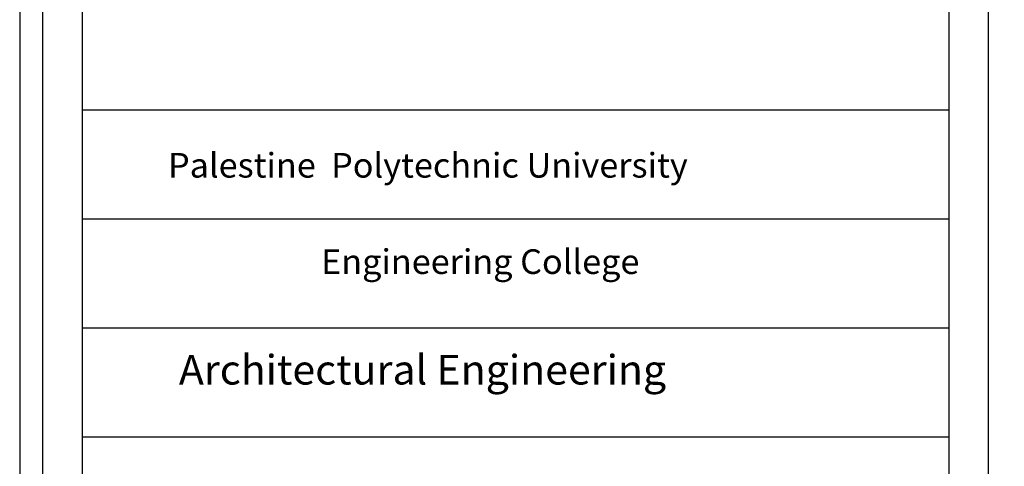
# Model space of a CAD drawing. Units: millimetres. Extents: x -308 to 2287, y 239 to 1402.
# Drawn here: x -122 to -98, y 1326 to 1337 of the extents above; entities that cross this region are included whole.
import ezdxf

# ---------------------------------------------------------------- set-up
doc = ezdxf.new("R2010")
doc.units = ezdxf.units.MM
doc.layers.get('0').update_dxf_attribs({"color": 250})
doc.layers.add('taxt', color=251, linetype='Continuous', lineweight=25)
doc.styles.add('ITALICC2', font='italicc.shx', dxfattribs={"height": 24})

msp = doc.modelspace()

# ---------------------------------------------------------------- linework, layer by layer
at = {"ltscale": 0.01}
for p, q in [((-99.556, 1334.815), (-120.476, 1334.815)), ((-99.556, 1332.182), (-120.476, 1332.182)), ((-99.556, 1329.55), (-120.476, 1329.55)), ((-99.556, 1326.917), (-120.476, 1326.917))]:
    msp.add_line(p, q, dxfattribs=at)
msp.add_lwpolyline([(-118.574, 1354.858), (-101.457, 1354.858, -0.414214), (-98.605, 1352.005), (-98.605, 1253.109, -0.414214), (-101.457, 1250.256), (-118.574, 1250.256, -0.414214), (-121.427, 1253.109), (-121.427, 1352.005, -0.414214)], format="xyb", close=True, dxfattribs=at)
msp.add_lwpolyline([(-99.556, 1310.354, -0.414214), (-102.408, 1307.502), (-117.623, 1307.502, -0.414214), (-120.476, 1310.354), (-120.476, 1352.005, -0.414214), (-118.574, 1353.907), (-101.457, 1353.907, -0.414214), (-99.556, 1352.005), (-99.556, 1310.354, -0.414214)], format="xyb", dxfattribs=at)
at = {"lineweight": 30, "ltscale": 0.01}
msp.add_lwpolyline([(-98.605, 1352.158), (-98.605, 1252.804)], dxfattribs=at)
at = {"layer": 'taxt'}
msp.add_lwpolyline([(-121.989, 1250.157), (26.636, 1250.157), (26.636, 1355.282), (-121.989, 1355.282)], close=True, dxfattribs=at)

# ---------------------------------------------------------------- texts
at = {"ltscale": 0.01, "style": 'ITALICC2', "width": 1.018932}
for s, height, p in [('Palestine  Polytechnic University', 0.59433, (-118.408, 1333.185)), ('Engineering College ', 0.59433, (-114.712, 1330.86)), ('Architectural Engineering', 0.71319, (-118.145, 1328.191))]:
    msp.add_text(s, height=height, dxfattribs=at).set_placement(p)

doc.saveas('drawing.dxf')
